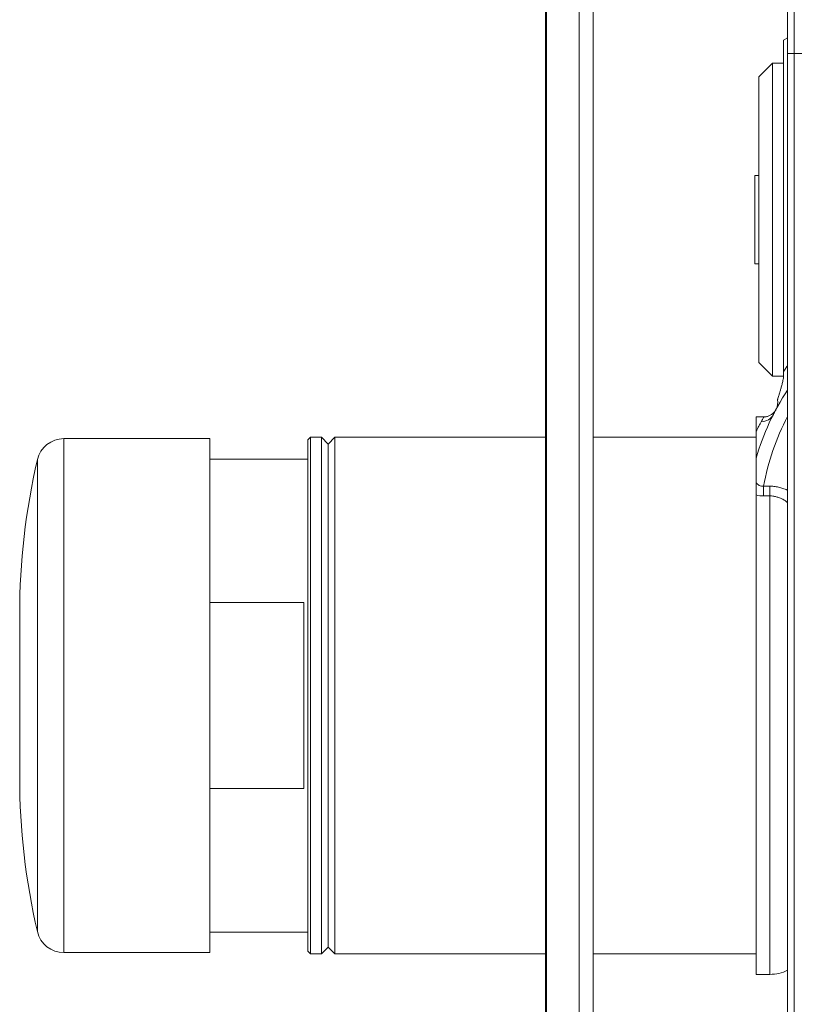
# Model space of a CAD drawing. Units: millimetres. Extents: x -130 to 416, y -160 to 540.
# Drawn here: x -130 to -73, y 118 to 191 of the extents above; entities that cross this region are included whole.
import ezdxf

# ---------------------------------------------------------------- set-up
doc = ezdxf.new("R2010")
doc.units = ezdxf.units.MM

msp = doc.modelspace()

# ---------------------------------------------------------------- linework, layer by layer
at = {"color": 7, "linetype": 'Continuous', "lineweight": 15}
for p, q in [((-88.822, 247.701), (-88.822, 34.629)), ((-87.783, 35.229), (-87.783, 247.101)), ((-91.283, 37.311), (-91.283, 245.019)), ((-73.468, 188.375), (-73.468, 194.938)), ((-73.783, 164.962), (-73.783, 189.379)), ((-73.468, 93.955), (-73.468, 188.375)), ((-74.583, 187.665), (-75.583, 186.665)), ((-73.783, 187.665), (-74.583, 187.665)), ((-74.583, 164.665), (-74.583, 187.665)), ((-75.583, 165.665), (-75.583, 186.665)), ((-75.583, 179.415), (-75.883, 179.415)), ((-75.883, 179.415), (-75.883, 176.165)), ((-75.883, 176.165), (-75.883, 172.915)), ((-75.883, 172.915), (-75.583, 172.915)), ((-75.583, 165.665), (-74.583, 164.665)), ((-74.583, 164.665), (-73.783, 164.665)), ((-75.216, 161.665), (-75.783, 161.665)), ((-75.783, 161.665), (-75.783, 160.574)), ((-115.983, 160.065), (-126.729, 160.065)), ((-115.983, 141.165), (-115.983, 160.065)), ((-108.583, 160.165), (-108.783, 159.965)), ((-107.783, 160.165), (-108.583, 160.165)), ((-108.583, 122.165), (-108.583, 160.165)), ((-107.283, 159.665), (-107.783, 160.165)), ((-107.783, 122.165), (-107.783, 160.165)), ((-106.783, 160.165), (-107.283, 159.665)), ((-91.283, 160.165), (-106.783, 160.165)), ((-106.783, 160.165), (-106.783, 122.165)), ((-75.783, 160.165), (-87.783, 160.165)), ((-108.783, 122.365), (-108.783, 159.965)), ((-107.283, 159.665), (-107.283, 122.665)), ((-108.783, 158.565), (-115.983, 158.565)), ((-75.783, 155.924), (-75.783, 120.665)), ((-115.983, 148.003), (-109.083, 148.003)), ((-109.083, 134.327), (-109.083, 148.003)), ((-129.983, 141.165), (-129.983, 147.165)), ((-129.983, 135.165), (-129.983, 141.165)), ((-115.983, 122.265), (-115.983, 141.165)), ((-109.083, 134.327), (-115.983, 134.327)), ((-115.983, 123.765), (-108.783, 123.765)), ((-107.783, 122.165), (-107.283, 122.665)), ((-107.283, 122.665), (-106.783, 122.165)), ((-126.729, 122.265), (-115.983, 122.265)), ((-108.783, 122.365), (-108.583, 122.165)), ((-108.583, 122.165), (-107.783, 122.165)), ((-106.783, 122.165), (-91.283, 122.165)), ((-87.783, 122.165), (-75.783, 122.165)), ((-75.783, 120.665), (-74.783, 120.665))]:
    msp.add_line(p, q, dxfattribs=at)
at = {"color": 8, "linetype": 'Continuous', "lineweight": 0}
for p, q in [((-91.216, 245.019), (-91.216, 37.311)), ((-72.977, 195.343), (-72.977, 188.375)), ((-73.468, 188.375), (-72.977, 188.375)), ((-72.977, 188.375), (6.532, 188.375)), ((-72.977, 188.375), (-72.977, 93.955)), ((-126.729, 141.165), (-126.729, 160.065)), ((-128.677, 141.165), (-128.677, 158.519)), ((-75.233, 156.568), (-75.233, 155.852)), ((-75.233, 156.568), (-74.783, 156.568)), ((-74.783, 156.568), (-74.783, 155.852)), ((-74.783, 155.852), (-75.233, 155.852)), ((-74.783, 155.852), (-74.783, 120.665)), ((-128.677, 123.811), (-128.677, 141.165)), ((-126.729, 122.265), (-126.729, 141.165))]:
    msp.add_line(p, q, dxfattribs=at)
at = {"color": 7, "linetype": 'Continuous', "lineweight": 15, "flags": 128}
msp.add_lwpolyline([(-73.468, 189.546), (-73.509, 189.526), (-73.783, 189.379)], dxfattribs=at)
at = {"color": 7, "linetype": 'Continuous', "lineweight": 15}
for centre, radius, start, end in [((-58.483, 153.665), 18, 146.3564, 163.96873), ((-75.195, 162.705), 1, 332.57404, 12.52258), ((-126.729, 158.065), 2, 90, 166.87458), ((-79.983, 147.165), 50, 166.87458, 180), ((-79.983, 135.165), 50, 180, 193.12542), ((-126.729, 124.265), 2, 193.12542, 270), ((-74.783, 123.665), 3, 270, 295.99761)]:
    msp.add_arc(centre, radius, start, end, dxfattribs=at)
at = {"color": 8, "linetype": 'Continuous', "lineweight": 0}
for centre, radius, start, end in [((-75.387, 162.288), 0.977, 268.65284, 332.70898), ((-58.483, 153.665), 17, 151.82026, 170.16798)]:
    msp.add_arc(centre, radius, start, end, dxfattribs=at)
for points, knots in [([(-73.783, 164.962), (-73.726, 165.057), (-73.629, 165.218), (-73.515, 165.398), (-73.468, 165.472)], [0, 0, 0, 0, 0.5887, 1, 1, 1, 1]), ([(-75.41, 161.312), (-75.381, 161.365), (-75.323, 161.473), (-75.262, 161.583), (-75.227, 161.647), (-75.212, 161.672), (-75.216, 161.665), (-75.216, 161.665)], [0, 0, 0, 0, 0.247987, 0.495971, 0.74669, 0.997408, 1, 1, 1, 1]), ([(-75.233, 156.568), (-75.289, 156.559), (-75.345, 156.558), (-75.455, 156.575), (-75.508, 156.594), (-75.65, 156.667), (-75.725, 156.743), (-75.783, 156.823)], [0, 0, 0, 0, 0.25, 0.25, 0.5, 0.5, 1, 1, 1, 1]), ([(-74.783, 156.568), (-74.679, 156.565), (-74.464, 156.558), (-74.14, 156.502), (-73.819, 156.407), (-73.593, 156.323), (-73.482, 156.261), (-73.468, 156.253)], [0, 0, 0, 0, 0.228256, 0.473514, 0.7196, 0.964986, 1, 1, 1, 1]), ([(-73.468, 155.36), (-73.501, 155.388), (-73.613, 155.481), (-73.811, 155.6), (-74.056, 155.715), (-74.299, 155.794), (-74.542, 155.843), (-74.705, 155.849), (-74.783, 155.852)], [0, 0, 0, 0, 0.090708, 0.304503, 0.48186, 0.659812, 0.83698, 1, 1, 1, 1])]:
    msp.add_open_spline(points, degree=3, knots=knots, dxfattribs=at)
at = {"color": 7, "linetype": 'Continuous', "lineweight": 15}
for points, knots in [([(-74.214, 162.922), (-74.215, 162.921), (-74.216, 162.915), (-74.2, 162.966), (-74.166, 163.071), (-74.115, 163.235), (-74.054, 163.439), (-73.986, 163.669), (-73.917, 163.915), (-73.847, 164.192), (-73.804, 164.403), (-73.783, 164.509)], [0, 0, 0, 0, 0.054087, 0.185929, 0.317937, 0.4498, 0.581205, 0.685831, 0.7906, 0.895371, 1, 1, 1, 1]), ([(-74.355, 162.157), (-74.355, 162.157), (-74.355, 162.158), (-74.356, 162.155), (-74.36, 162.149), (-74.365, 162.14), (-74.372, 162.128), (-74.382, 162.114), (-74.395, 162.094), (-74.414, 162.068), (-74.442, 162.032), (-74.481, 161.986), (-74.532, 161.934), (-74.595, 161.88), (-74.668, 161.827), (-74.751, 161.778), (-74.843, 161.735), (-74.943, 161.701), (-75.049, 161.678), (-75.14, 161.666), (-75.197, 161.666), (-75.216, 161.667)], [0, 0, 0, 0, 0.022146, 0.140009, 0.223272, 0.277025, 0.311698, 0.338994, 0.364184, 0.389014, 0.418555, 0.458522, 0.50896, 0.562563, 0.621012, 0.684307, 0.751, 0.8199, 0.890223, 0.961471, 1, 1, 1, 1]), ([(-74.338, 162.186), (-74.34, 162.183), (-74.345, 162.174), (-74.379, 162.109), (-74.436, 162.003), (-74.491, 161.894), (-74.519, 161.84)], [0, 0, 0, 0, 0.201602, 0.466001, 0.732999, 1, 1, 1, 1]), ([(-75.783, 158.636), (-75.783, 158.636), (-75.783, 158.659), (-75.783, 158.712), (-75.783, 158.745), (-75.783, 158.853), (-75.783, 158.935), (-75.783, 159.189), (-75.783, 159.37), (-75.783, 159.907), (-75.783, 160.259), (-75.783, 160.574)], [0, 0, 0, 0, 0.0625, 0.0625, 0.125, 0.125, 0.25, 0.25, 0.5, 0.5, 1, 1, 1, 1]), ([(-75.783, 158.636), (-75.783, 158.636), (-75.783, 158.625), (-75.783, 158.587), (-75.783, 158.561), (-75.783, 158.473), (-75.783, 158.401), (-75.783, 158.175), (-75.783, 158.011), (-75.783, 157.679), (-75.783, 157.509), (-75.783, 157.167), (-75.783, 156.995), (-75.783, 156.823)], [0, 0, 0, 0, 0.0625, 0.0625, 0.125, 0.125, 0.25, 0.25, 0.5, 0.5, 0.75, 0.75, 1, 1, 1, 1]), ([(-75.783, 155.924), (-75.783, 156.042), (-75.783, 156.182), (-75.783, 156.492), (-75.783, 156.655), (-75.783, 156.823)], [0, 0, 0, 0, 0.5, 0.5, 1, 1, 1, 1]), ([(-129.983, 143.905), (-129.983, 143.921), (-129.983, 143.955), (-129.983, 143.995), (-129.983, 144.015)], [0, 0, 0, 0, 0.5013863, 1, 1, 1, 1]), ([(-129.983, 143.816), (-129.983, 143.817), (-129.983, 143.819), (-129.983, 143.853), (-129.983, 143.888), (-129.983, 143.905)], [0, 0, 0, 0, 0.297005, 0.656081, 1, 1, 1, 1])]:
    msp.add_open_spline(points, degree=3, knots=knots, dxfattribs=at)
msp.add_open_spline([(-73.783, 164.509), (-73.783, 164.663), (-73.783, 164.814), (-73.783, 164.962)], degree=3, dxfattribs=at)
at = {"color": 8, "linetype": 'Continuous', "lineweight": 0}
for points in [[(-75.783, 160.574), (-75.635, 160.884), (-75.507, 161.131), (-75.41, 161.312)], [(-75.783, 155.924), (-75.608, 155.876), (-75.422, 155.852), (-75.233, 155.852)]]:
    msp.add_open_spline(points, degree=3, dxfattribs=at)

doc.saveas('drawing.dxf')
